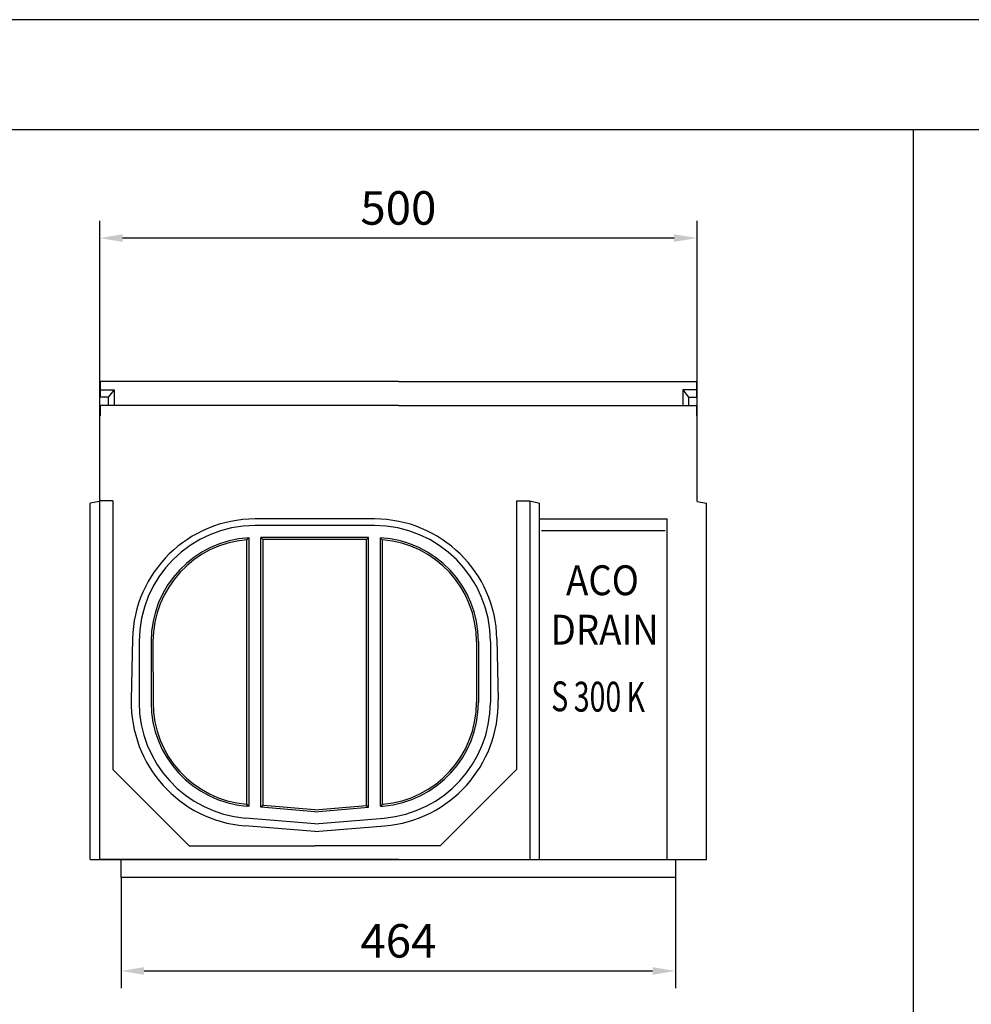
# Model space of a CAD drawing. Units: millimetres. Extents: x 4164 to 15534, y -270 to 3930.
# Drawn here: x 4968 to 5765, y 3106 to 3930 of the extents above; entities that cross this region are included whole.
import ezdxf

# ---------------------------------------------------------------- set-up
doc = ezdxf.new("R2010")
doc.units = ezdxf.units.MM
for name, color, linetype in [('BEMASS', 3, 'Continuous'), ('DUENN', 4, 'Continuous'), ('SICHTBAR', 7, 'Continuous'), ('TEXT35', 132, 'Continuous')]:
    doc.layers.add(name, color=color, linetype=linetype)
doc.styles.add('TEXT50', font='isocp3.shx', dxfattribs={"width": 0.8, "height": 5})
doc.dimstyles.new('MARKETING', dxfattribs={"dimscale": 8, "dimtxt": 3.5, "dimasz": 2.4, "dimexe": 1.8, "dimexo": 0, "dimgap": 1.4, "dimtad": 1, "dimdec": 1, "dimdsep": 46, "dimtxsty": 'Standard', "dimcen": 3, "dimclrd": 3, "dimclre": 3, "dimclrt": 132, "dimadec": 0, "dimazin": 0, "dimtfac": 1, "dimtdec": 1, "dimtix": 1, "dimtmove": 0, "dimatfit": 0, "dimfxl": 1, "dimtolj": 1, "dimarcsym": 0})

# ---------------------------------------------------------------- blocks, each defined once
blk = doc.blocks.new('*D59')
at = {"layer": 'BEMASS', "color": 3, "lineweight": -2, "transparency": 16777216}
for p, q in [((5035.39, 3598.74), (5035.39, 3761.83)), ((5535.39, 3598.74), (5535.39, 3761.83)), ((5516.19, 3747.43), (5054.59, 3747.43))]:
    blk.add_line(p, q, dxfattribs=at)
at = {"layer": 'BEMASS', "color": 3, "transparency": 16777216}
for points in [[(5054.59, 3750.63), (5054.59, 3744.23), (5035.39, 3747.43)], [(5516.19, 3750.63), (5516.19, 3744.23), (5535.39, 3747.43)]]:
    blk.add_solid(points, dxfattribs=at)
at = {"layer": 'Defpoints', "color": 0, "transparency": 16777216}
for p in [(5035.39, 3747.43), (5035.39, 3598.74), (5535.39, 3598.74)]:
    blk.add_point(p, dxfattribs=at)
at = {"layer": 'BEMASS', "color": 132, "transparency": 16777216, "insert": (5285.39, 3772.63), "char_height": 28, "attachment_point": 5}
blk.add_mtext('\\A1;500', dxfattribs=at)
blk = doc.blocks.new('*D67')
at = {"layer": 'BEMASS', "color": 3, "lineweight": -2, "transparency": 16777216}
for p, q in [((5053.39, 3212.43), (5053.39, 3119.89)), ((5517.39, 3212.43), (5517.39, 3119.89)), ((5072.59, 3134.29), (5498.19, 3134.29))]:
    blk.add_line(p, q, dxfattribs=at)
at = {"layer": 'BEMASS', "color": 3, "transparency": 16777216}
for points in [[(5072.59, 3137.49), (5072.59, 3131.09), (5053.39, 3134.29)], [(5498.19, 3137.49), (5498.19, 3131.09), (5517.39, 3134.29)]]:
    blk.add_solid(points, dxfattribs=at)
at = {"layer": 'Defpoints', "color": 0, "transparency": 16777216}
for p in [(5053.39, 3212.43), (5517.39, 3212.43), (5517.39, 3134.29)]:
    blk.add_point(p, dxfattribs=at)
at = {"layer": 'BEMASS', "color": 132, "transparency": 16777216, "insert": (5285.39, 3159.49), "char_height": 28, "attachment_point": 5}
blk.add_mtext('\\A1;464', dxfattribs=at)
blk = doc.blocks.new('A$C72D32576')
at = {"layer": 'DUENN'}
blk.add_line((-26.76, -125), (-130.24, -125), dxfattribs=at)
at = {"layer": 'SICHTBAR'}
for p, q in [((-250, 0), (-499.5, 0)), ((-499.5, 0), (-499.5, -13)), ((-437.5, 0), (-446, 0)), ((-250, 0), (-0.5, 0)), ((-62.5, 0), (-54, 0)), ((-0.5, 0), (-0.5, -13)), ((-499.5, -6.94), (-487.98, -6.94)), ((-487.98, -6.94), (-492.98, -13)), ((-487.98, -6.94), (-487.98, -20)), ((-0.5, -6.94), (-12.02, -6.94)), ((-12.02, -6.94), (-12.02, -20)), ((-12.02, -6.94), (-7.02, -13)), ((-492.98, -13), (-499.5, -13)), ((-492.98, -13), (-492.98, -20)), ((-7.02, -13), (-0.5, -13)), ((-7.02, -13), (-7.02, -20)), ((-487.98, -20), (-499.5, -20)), ((-499.5, -20), (-499.5, -28.69)), ((-250, -20), (-487.98, -20)), ((-250, -20), (-12.02, -20)), ((-12.02, -20), (-0.5, -20)), ((-0.5, -20), (-0.5, -28.69)), ((-500, -400), (-500, -28.69)), ((0, -100.33), (0, -28.69)), ((-500, -100.33), (-508, -101.74)), ((-508, -400), (-508, -101.74)), ((-489, -99.96), (-500, -99.96)), ((-489, -99.96), (-489, -324.57)), ((-151, -99.96), (-151, -324.57)), ((-151, -99.96), (-140, -99.96)), ((-140, -99.96), (-140, -399.96)), ((-140, -99.96), (-132, -101.73)), ((-132, -400), (-132, -101.73)), ((0, -100.33), (8, -101.74)), ((8, -400), (8, -101.74)), ((-270, -115), (-370, -115)), ((-132, -115), (-25, -115)), ((-25, -400), (-25, -115)), ((-270, -120.53), (-370, -120.53)), ((-375, -130.67), (-376.75, -132.4)), ((-375, -355.39), (-375, -130.67)), ((-365, -356.23), (-365, -130.53)), ((-365, -130.53), (-363.25, -132.13)), ((-275, -130.53), (-365, -130.53)), ((-275, -130.53), (-276.75, -132.13)), ((-275, -356.23), (-275, -130.53)), ((-265, -130.67), (-263.25, -132.4)), ((-265, -355.39), (-265, -130.67)), ((-376.75, -353.62), (-376.75, -132.4)), ((-363.25, -354.75), (-363.25, -132.13)), ((-276.75, -132.13), (-363.25, -132.13)), ((-276.75, -354.75), (-276.75, -132.13)), ((-263.25, -353.62), (-263.25, -132.4)), ((-472.51, -215.4), (-473.57, -266.35)), ((-467, -217.53), (-467, -268.5)), ((-457, -217.53), (-457, -268.5)), ((-455.4, -217.55), (-455.39, -268.52)), ((-184.6, -217.55), (-184.61, -268.52)), ((-183, -217.53), (-183, -268.5)), ((-173, -217.53), (-173, -268.5)), ((-167.49, -215.4), (-166.43, -266.35)), ((-489, -324.57), (-425, -388.57)), ((-151, -324.57), (-215, -388.57)), ((-376.75, -353.62), (-377.15, -353.59)), ((-376.75, -353.62), (-375, -355.39)), ((-263.25, -353.62), (-265, -355.39)), ((-263.25, -353.62), (-262.85, -353.59)), ((-375, -355.39), (-377.27, -355.2)), ((-363.25, -354.75), (-365, -356.23)), ((-320, -360), (-365, -356.23)), ((-320, -358.39), (-363.25, -354.75)), ((-320, -358.39), (-276.75, -354.75)), ((-320, -360), (-275, -356.23)), ((-276.75, -354.75), (-275, -356.23)), ((-265, -355.39), (-262.73, -355.2)), ((-320, -370), (-378.05, -365.17)), ((-320, -370), (-261.95, -365.17)), ((-320, -376.59), (-378.56, -371.74)), ((-320, -376.59), (-261.44, -371.74)), ((-425, -388.57), (-320, -388.57)), ((-215, -388.57), (-320, -388.57)), ((-508, -400), (-10, -400)), ((-250, -400), (-499.5, -400)), ((-250, -400), (-499.5, -400)), ((-255.7, -400), (-489.7, -400)), ((-255.7, -400), (8, -400))]:
    blk.add_line(p, q, dxfattribs=at)
blk.add_lwpolyline([(-482, -400), (-18, -400), (-18, -415), (-482, -415)], close=True, dxfattribs=at)
for centre, radius, start, end in [((-370, -217.53), 102.53, 90, 178.80966), ((-270, -217.53), 102.53, 1.19034, 90), ((-370, -217.53), 97, 90, 180), ((-270, -217.53), 97, 0, 90), ((-370, -217.53), 87, 93.29463, 180), ((-270, -217.53), 87, 0, 86.70537), ((-370, -217.53), 85.4, 94.53337, 180.01534), ((-270, -217.53), 85.4, 359.98466, 85.46663), ((-370, -268.5), 103.59, 178.80966, 265.26135), ((-370, -268.5), 97, 180, 265.23919), ((-370, -268.5), 87, 180, 265.20478), ((-370, -268.5), 85.39, 180.01534, 265.19914), ((-270, -268.5), 85.39, 274.80086, 359.98466), ((-270, -268.5), 87, 274.79522, 0), ((-270, -268.5), 97, 274.76081, 0), ((-270, -268.5), 103.59, 274.73865, 1.19034)]:
    blk.add_arc(centre, radius, start, end, dxfattribs=at)
at = {"layer": 'TEXT35', "style": 'TEXT50'}
for s, width, p in [('ACO ', 0.9, (-109.66, -178.77)), ('DRAIN', 0.9, (-122.53, -220.12)), ('S ', 0.7, (-122.07, -275.87)), (' 300', 0.7, (-108.56, -276.17)), (' K', 0.7, (-64.34, -276.47))]:
    blk.add_text(s, height=25, dxfattribs=dict(at, width=width)).set_placement(p)

msp = doc.modelspace()

# ---------------------------------------------------------------- linework, layer by layer
at = {"layer": 'SICHTBAR'}
msp.add_line((5716.61, 1777.78), (5716.61, 3838.32), dxfattribs=at)
for points in [[(4163.73, 3930.11), (4163.73, -269.89), (7133.73, -269.89), (7133.73, 3930.11)], [(7066.67, -179.68), (4366.56, -179.68), (4366.56, 3838.32), (7066.67, 3838.32)]]:
    msp.add_lwpolyline(points, close=True, dxfattribs=at)

# ---------------------------------------------------------------- block references
msp.add_blockref('A$C72D32576', (5535.39, 3627.43), dxfattribs=at)

# ---------------------------------------------------------------- dimensions: what is measured, and where the dimension line sits
at = {"layer": 'BEMASS'}
for base, p1, p2, picture, middle in [((5035.39, 3747.43), (5535.39, 3598.74), (5035.39, 3598.74), '*D59', (5285.39, 3772.63)), ((5517.39, 3134.29), (5053.39, 3212.43), (5517.39, 3212.43), '*D67', (5285.39, 3159.49))]:
    dim = msp.add_linear_dim(base=base, p1=p1, p2=p2, dimstyle='MARKETING', dxfattribs=at)
    dim.commit()
    dim.dimension.update_dxf_attribs({"geometry": picture, "text_midpoint": middle})

doc.saveas('drawing.dxf')
